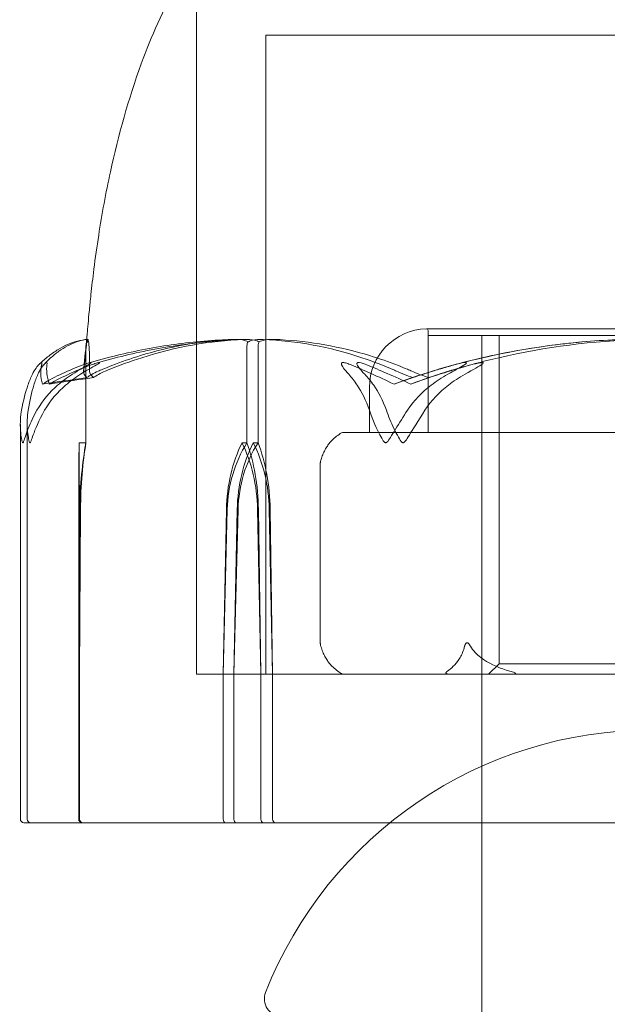
# Model space of a CAD drawing. Units: millimetres. Extents: x -1554 to 2570, y -4200 to 2570.
# Drawn here: x -18 to -1, y 1065 to 1094 of the extents above; entities that cross this region are included whole.
import ezdxf

# ---------------------------------------------------------------- set-up
doc = ezdxf.new("R2010")
doc.units = ezdxf.units.MM
doc.header["$MEASUREMENT"] = 0

msp = doc.modelspace()

# ---------------------------------------------------------------- linework, layer by layer
at = {"color": 0, "linetype": 'Continuous', "lineweight": 0}
for p, q in [((-13.25, 1074.9), (-13.25, 1095.4)), ((-13.25, 1095.347), (-13.25, 1074.9)), ((-6.129, 1093.4), (-11.25, 1093.4)), ((-11.25, 1074.9), (-11.25, 1093.4)), ((11.25, 1093.4), (-6.129, 1093.4)), ((6.6, 1084.899), (-6.6, 1084.899)), ((-6.55, 1081.9), (-6.55, 1084.849)), ((6.55, 1084.7), (-6.55, 1084.7)), ((-6.55, 1081.9), (-6.55, 1084.7)), ((-5, 944.7), (-5, 1084.7)), ((-4.5, 1081.9), (-4.5, 1084.7)), ((-16.448, 1081.6), (-16.448, 1084.4)), ((-11.792, 1081.6), (-11.792, 1084.4)), ((-11.47, 1081.6), (-11.47, 1084.4)), ((-8.25, 1081.9), (-8.25, 1083.2)), ((-18.347, 1070.7), (-18.347, 1082.124)), ((-18.15, 1070.7), (-18.15, 1082.169)), ((-9.002, 1081.9), (-8.816, 1081.9)), ((-4.984, 1081.9), (-8.816, 1081.9)), ((-4.984, 1081.9), (-2.831, 1081.9)), ((-4.5, 1075.2), (-4.5, 1081.9)), ((3.999, 1081.9), (-2.831, 1081.9)), ((-16.648, 1081.6), (-16.448, 1081.6)), ((-11.935, 1081.6), (-11.792, 1081.6)), ((-11.609, 1081.6), (-11.47, 1081.6)), ((-9.674, 1075.819), (-9.674, 1080.981)), ((-16.657, 1079.669), (-16.659, 1074.9)), ((-16.623, 1079.669), (-16.659, 1074.9)), ((-16.638, 1074.9), (-16.639, 1079.669)), ((-16.638, 1074.9), (-16.605, 1079.669)), ((-12.479, 1074.9), (-12.361, 1079.669)), ((-12.479, 1074.9), (-12.386, 1079.669)), ((-12.073, 1079.669), (-12.168, 1074.9)), ((-12.049, 1079.669), (-12.168, 1074.9)), ((-11.484, 1079.669), (-11.391, 1074.9)), ((-11.46, 1079.669), (-11.391, 1074.9)), ((-11.05, 1074.9), (-11.146, 1079.669)), ((-11.05, 1074.9), (-11.122, 1079.669)), ((-4.5, 1075.2), (-4.8, 1074.9)), ((4.5, 1075.2), (-4.5, 1075.2)), ((-16.659, 1074.9), (-16.659, 1070.7)), ((-16.638, 1070.7), (-16.638, 1074.9)), ((-13.25, 1074.9), (13.25, 1074.9)), ((-13.25, 1074.9), (-7.218, 1074.9)), ((-12.479, 1070.7), (-12.479, 1074.9)), ((-12.168, 1074.9), (-12.168, 1070.7)), ((-11.391, 1074.9), (-11.391, 1070.7)), ((-11.05, 1070.7), (-11.05, 1074.9)), ((-7.218, 1074.9), (13.25, 1074.9)), ((-5, 1074.9), (-5, 1070.6)), ((-17.816, 1070.6), (-18.247, 1070.6)), ((-17.816, 1070.6), (-12.416, 1070.6)), ((-12.416, 1070.6), (-11.311, 1070.6)), ((-11.311, 1070.6), (-8.164, 1070.6)), ((-7.172, 1070.6), (-8.164, 1070.6)), ((-7.172, 1070.6), (-1.021, 1070.6))]:
    msp.add_line(p, q, dxfattribs=at)
for centre, radius, start, end in [((-6.55, 1083.2), 1.7, 91.7365, 180), ((-6.6, 1084.849), 0.05, 90, 91.7365), ((-6.6, 1084.849), 0.05, 0, 90), ((-8.35, 1080.7), 1.379, 120.6458, 135.4374), ((-9.002, 1081.8), 0.1, 90, 120.6458), ((-8.35, 1076.1), 1.379, 224.5626, 239.3542), ((-9.002, 1075), 0.1, 239.3542, 270), ((-0.09, 1061.283), 12, 90, 158.4874), ((-18.247, 1070.7), 0.1, 180, 270), ((-18.05, 1070.7), 0.1, 180, 270), ((-10.789, 1065.5), 0.5, 158.4874, 270)]:
    msp.add_arc(centre, radius, start, end, dxfattribs=at)
at = {"color": 0, "linetype": 'Continuous', "lineweight": 0, "extrusion": (2.08472e-16, -3.50734e-32, -1)}
msp.add_ellipse((0, 1063.542), major_axis=(-51.125, 0), ratio=0.411894, start_param=1.21705, end_param=1.243813, dxfattribs=at)
at = {"color": 0, "linetype": 'Continuous', "lineweight": 0, "extrusion": (2.10875e-16, -2.84152e-32, -1)}
msp.add_ellipse((0, 1063.542), major_axis=(-50.543, 0), ratio=0.41664, start_param=1.21705, end_param=1.243813, dxfattribs=at)
at = {"color": 0, "linetype": 'Continuous', "lineweight": 0}
for centre, major_axis, ratio, start_param, end_param in [((0, 1063.542), (21.759, 0), 0.967781, 1.89778, 1.924542), ((0, 1063.542), (0, 21.058), 0.966518, 0.326983, 0.353746), ((-16.609, 1079.571), (0, -3.5), 0.013829, -2.189134, -1.598722), ((-16.688, 1079.571), (0, 3.5), 0.013829, -1.542871, -0.952459), ((-15.678, 1079.571), (0, -3.5), 0.270251, -2.189134, -1.598722), ((-9.565, 1079.571), (0, -3.5), 0.716818, -2.189134, -1.598722), ((-8.916, 1079.571), (0, -3.5), 0.895628, -2.189134, -1.598722), ((-13.654, 1079.571), (0, 3.5), 0.716818, -1.542871, -0.952459), ((-13.004, 1079.571), (0, 3.5), 0.538008, -1.542871, -0.952459)]:
    msp.add_ellipse(centre, major_axis=major_axis, ratio=ratio, start_param=start_param, end_param=end_param, dxfattribs=at)
at = {"color": 0, "linetype": 'Continuous', "lineweight": 0, "extrusion": (1.35397e-45, -5.46744e-31, -1)}
msp.add_ellipse((-15.757, 1079.571), major_axis=(0, 3.5), ratio=0.242593, start_param=-1.542871, end_param=-0.952459, dxfattribs=at)
at = {"color": 0, "linetype": 'Continuous', "lineweight": 0, "extrusion": (1.82061e-16, 4.20765e-19, -1)}
msp.add_ellipse((-9.946, 1079.571), major_axis=(0, 3.5), ratio=0.69726, start_param=-1.542871, end_param=-0.952459, dxfattribs=at)
at = {"color": 0, "linetype": 'Continuous', "lineweight": 0, "extrusion": (2.16011e-16, -1.61725e-32, -1)}
msp.add_ellipse((-9.279, 1079.571), major_axis=(0, 3.5), ratio=0.881086, start_param=-1.542871, end_param=-0.952459, dxfattribs=at)
at = {"color": 0, "linetype": 'Continuous', "lineweight": 0, "extrusion": (2.01023e-16, 2.18568e-17, -1)}
msp.add_ellipse((-13.924, 1079.571), major_axis=(0, -3.5), ratio=0.69726, start_param=-2.189134, end_param=-1.598722, dxfattribs=at)
at = {"color": 0, "linetype": 'Continuous', "lineweight": 0, "extrusion": (2.47125e-16, 1.0071e-31, -1)}
msp.add_ellipse((-13.256, 1079.571), major_axis=(0, -3.5), ratio=0.513435, start_param=-2.189134, end_param=-1.598722, dxfattribs=at)
at = {"color": 0, "linetype": 'Continuous', "lineweight": 0, "extrusion": (2.2593e-16, 8.24273e-33, -1)}
msp.add_ellipse((-16.559, 1070.7), major_axis=(0, -0.1), ratio=0.998159, start_param=0, end_param=1.570796, dxfattribs=at)
at = {"color": 0, "linetype": 'Continuous', "lineweight": 0, "extrusion": (2.25143e-16, 2.00004e-29, -1)}
msp.add_ellipse((-16.537, 1070.7), major_axis=(0.1, 0), ratio=0.998353, start_param=1.570796, end_param=3.141593, dxfattribs=at)
at = {"color": 0, "linetype": 'Continuous', "lineweight": 0, "extrusion": (2.2069e-16, -1.82946e-29, -1)}
msp.add_ellipse((-12.416, 1070.7), major_axis=(0, -0.1), ratio=0.628836, start_param=0, end_param=1.570796, dxfattribs=at)
at = {"color": 0, "linetype": 'Continuous', "lineweight": 0, "extrusion": (2.287e-16, -7.55473e-31, -1)}
msp.add_ellipse((-12.108, 1070.7), major_axis=(0, -0.1), ratio=0.606811, start_param=0, end_param=1.570796, dxfattribs=at)
at = {"color": 0, "linetype": 'Continuous', "lineweight": 0, "extrusion": (2.58657e-16, 5.01197e-31, -1)}
msp.add_ellipse((-11.311, 1070.7), major_axis=(0, -0.1), ratio=0.804799, start_param=0, end_param=1.570796, dxfattribs=at)
at = {"color": 0, "linetype": 'Continuous', "lineweight": 0, "extrusion": (1.76179e-16, -1.63717e-29, -1)}
msp.add_ellipse((-10.972, 1070.7), major_axis=(0, 0.1), ratio=0.78771, start_param=-3.141593, end_param=-1.570796, dxfattribs=at)
at = {"color": 0, "linetype": 'Continuous', "lineweight": 0}
for points, knots in [([(-16.431, 1084.504), (-16.434, 1084.48), (-16.437, 1084.455), (-16.442, 1084.413), (-16.445, 1084.395), (-16.448, 1084.369), (-16.449, 1084.361), (-16.45, 1084.347), (-16.451, 1084.34), (-16.453, 1084.327), (-16.454, 1084.321), (-16.455, 1084.311), (-16.455, 1084.308), (-16.456, 1084.301), (-16.456, 1084.299), (-16.457, 1084.294), (-16.457, 1084.293), (-16.457, 1084.293), (-16.457, 1084.293), (-16.457, 1084.293), (-16.456, 1084.298), (-16.454, 1084.319), (-16.451, 1084.344), (-16.44, 1084.456), (-16.429, 1084.569), (-16.399, 1084.913), (-16.381, 1085.123), (-16.338, 1085.573), (-16.323, 1085.723), (-16.281, 1086.113), (-16.252, 1086.366), (-16.179, 1086.945), (-16.133, 1087.278), (-15.987, 1088.216), (-15.874, 1088.831), (-15.511, 1090.499), (-15.221, 1091.552), (-14.557, 1093.367), (-14.214, 1094.147), (-13.802, 1094.887)], [0, 0, 0, 0, 0.073515, 0.073515, 0.128765, 0.128765, 0.154109, 0.154109, 0.175959, 0.175959, 0.20589, 0.20589, 0.235532, 0.235532, 0.275603, 0.275603, 0.356947, 0.356947, 0.360769, 0.360769, 0.57274, 0.57274, 1.219635, 1.219635, 3.164474, 3.164474, 4.67159, 4.67159, 5.29005, 5.29005, 6.142204, 6.142204, 7.177816, 7.177816, 9.057, 9.057, 12.317335, 12.317335, 14.857721, 14.857721, 14.857721, 14.857721]), ([(-17.791, 1083.881), (-17.704, 1083.964), (-17.616, 1084.04), (-17.438, 1084.179), (-17.347, 1084.242), (-17.165, 1084.353), (-17.072, 1084.401), (-16.885, 1084.482), (-16.791, 1084.515), (-16.6, 1084.565), (-16.504, 1084.583), (-16.408, 1084.592)], [1.3177989, 1.3177989, 1.3177989, 1.3177989, 1.3631827, 1.3631827, 1.4085665, 1.4085665, 1.4539503, 1.4539503, 1.4993341, 1.4993341, 1.5447179, 1.5447179, 1.5447179, 1.5447179]), ([(-16.393, 1084.592), (-16.483, 1084.583), (-16.572, 1084.565), (-16.747, 1084.513), (-16.834, 1084.479), (-17.006, 1084.396), (-17.091, 1084.346), (-17.257, 1084.234), (-17.339, 1084.17), (-17.501, 1084.029), (-17.581, 1083.951), (-17.66, 1083.867)], [-1.5450672, -1.5450672, -1.5450672, -1.5450672, -1.4993954, -1.4993954, -1.4537235, -1.4537235, -1.4080517, -1.4080517, -1.3623799, -1.3623799, -1.316708, -1.316708, -1.316708, -1.316708]), ([(-16.409, 1084.591), (-16.428, 1084.55), (-16.443, 1084.373), (-16.486, 1083.955), (-16.499, 1083.834), (-16.515, 1083.687), (-16.515, 1083.679), (-16.516, 1083.671)], [-0.4421286, -0.4421286, -0.4421286, -0.4421286, -0.1182977, -0.1182977, -0.0078038, -0.0078038, 0, 0, 0, 0]), ([(-16.405, 1084.522), (-16.417, 1084.507), (-16.427, 1084.491), (-16.443, 1084.45), (-16.448, 1084.425), (-16.448, 1084.4)], [-0.01326086, -0.01326086, -0.01326086, -0.01326086, -0.0075834, -0.0075834, 0, 0, 0, 0]), ([(-16.405, 1084.522), (-16.405, 1084.539), (-16.405, 1084.554), (-16.406, 1084.586), (-16.407, 1084.596), (-16.409, 1084.591)], [0.00423663, 0.00423663, 0.00423663, 0.00423663, 0.01823074, 0.01823074, 0.04341037, 0.04341037, 0.04341037, 0.04341037]), ([(-16.392, 1084.591), (-16.394, 1084.595), (-16.396, 1084.59), (-16.401, 1084.562), (-16.403, 1084.544), (-16.405, 1084.522)], [0, 0, 0, 0, 0.03830031, 0.03830031, 0.06712735, 0.06712735, 0.06712735, 0.06712735]), ([(-16.345, 1083.671), (-16.345, 1083.686), (-16.345, 1083.705), (-16.344, 1083.762), (-16.344, 1083.797), (-16.343, 1083.94), (-16.344, 1084.037), (-16.352, 1084.381), (-16.371, 1084.536), (-16.39, 1084.586), (-16.391, 1084.589), (-16.392, 1084.591)], [-0.9823146, -0.9823146, -0.9823146, -0.9823146, -0.9655303, -0.9655303, -0.9355677, -0.9355677, -0.8408895, -0.8408895, -0.5554016, -0.5554016, -0.5395267, -0.5395267, -0.5395267, -0.5395267]), ([(-12.179, 1084.591), (-12.463, 1084.582), (-12.747, 1084.565), (-13.315, 1084.517), (-13.598, 1084.486), (-14.163, 1084.408), (-14.444, 1084.362), (-15.005, 1084.255), (-15.285, 1084.194), (-15.841, 1084.058), (-16.117, 1083.983), (-16.392, 1083.901)], [-1.5420294, -1.5420294, -1.5420294, -1.5420294, -1.4961586, -1.4961586, -1.4502878, -1.4502878, -1.404417, -1.404417, -1.3585462, -1.3585462, -1.3126754, -1.3126754, -1.3126754, -1.3126754]), ([(-16.157, 1083.899), (-15.877, 1083.982), (-15.596, 1084.057), (-15.03, 1084.193), (-14.746, 1084.254), (-14.175, 1084.361), (-13.889, 1084.408), (-13.314, 1084.485), (-13.026, 1084.517), (-12.449, 1084.565), (-12.16, 1084.582), (-11.871, 1084.591)], [1.3123605, 1.3123605, 1.3123605, 1.3123605, 1.3582842, 1.3582842, 1.404208, 1.404208, 1.4501317, 1.4501317, 1.4960555, 1.4960555, 1.5419792, 1.5419792, 1.5419792, 1.5419792]), ([(-16.092, 1083.671), (-16.057, 1083.686), (-16.014, 1083.705), (-15.878, 1083.762), (-15.79, 1083.797), (-15.426, 1083.94), (-15.149, 1084.037), (-14.03, 1084.381), (-13.185, 1084.536), (-12.287, 1084.586), (-12.24, 1084.589), (-12.192, 1084.591)], [-1.0002443, -1.0002443, -1.0002443, -1.0002443, -0.9831684, -0.9831684, -0.9526565, -0.9526565, -0.8562437, -0.8562437, -0.5655315, -0.5655315, -0.5493331, -0.5493331, -0.5493331, -0.5493331]), ([(-16.092, 1083.671), (-16.057, 1083.686), (-16.014, 1083.705), (-15.878, 1083.762), (-15.79, 1083.797), (-15.426, 1083.94), (-15.149, 1084.037), (-14.03, 1084.381), (-13.185, 1084.536), (-12.287, 1084.586), (-12.24, 1084.589), (-12.193, 1084.591)], [-0.9823146, -0.9823146, -0.9823146, -0.9823146, -0.9655303, -0.9655303, -0.9355677, -0.9355677, -0.8408895, -0.8408895, -0.5554016, -0.5554016, -0.5395267, -0.5395267, -0.5395267, -0.5395267]), ([(-11.884, 1084.591), (-12.875, 1084.55), (-13.858, 1084.373), (-15.168, 1083.955), (-15.5, 1083.834), (-15.853, 1083.687), (-15.874, 1083.679), (-15.892, 1083.671)], [-0.4421286, -0.4421286, -0.4421286, -0.4421286, -0.1182977, -0.1182977, -0.0078038, -0.0078038, 0, 0, 0, 0]), ([(-12.193, 1084.591), (-12.104, 1084.595), (-12.011, 1084.59), (-11.859, 1084.562), (-11.803, 1084.544), (-11.761, 1084.522)], [0, 0, 0, 0, 0.03830031, 0.03830031, 0.06712735, 0.06712735, 0.06712735, 0.06712735]), ([(-12.192, 1084.591), (-12.104, 1084.595), (-12.011, 1084.59), (-11.859, 1084.562), (-11.803, 1084.544), (-11.761, 1084.522)], [0, 0, 0, 0, 0.03827623, 0.03827623, 0.0670909, 0.0670909, 0.0670909, 0.0670909]), ([(-11.44, 1084.522), (-11.475, 1084.539), (-11.519, 1084.554), (-11.659, 1084.586), (-11.768, 1084.596), (-11.884, 1084.591)], [0.00423663, 0.00423663, 0.00423663, 0.00423663, 0.01823074, 0.01823074, 0.04341037, 0.04341037, 0.04341037, 0.04341037]), ([(-11.761, 1084.522), (-11.769, 1084.508), (-11.776, 1084.491), (-11.788, 1084.45), (-11.792, 1084.425), (-11.792, 1084.4)], [0.01859184, 0.01859184, 0.01859184, 0.01859184, 0.02428669, 0.02428669, 0.03187873, 0.03187873, 0.03187873, 0.03187873]), ([(-11.761, 1084.522), (-11.725, 1084.54), (-11.681, 1084.554), (-11.541, 1084.586), (-11.435, 1084.596), (-11.322, 1084.591)], [0.00423468, 0.00423468, 0.00423468, 0.00423468, 0.01827666, 0.01827666, 0.04341631, 0.04341631, 0.04341631, 0.04341631]), ([(-11.761, 1084.522), (-11.725, 1084.539), (-11.682, 1084.554), (-11.542, 1084.586), (-11.435, 1084.596), (-11.322, 1084.591)], [0.00423663, 0.00423663, 0.00423663, 0.00423663, 0.01823074, 0.01823074, 0.04341037, 0.04341037, 0.04341037, 0.04341037]), ([(-11.44, 1084.522), (-11.448, 1084.507), (-11.455, 1084.491), (-11.466, 1084.45), (-11.47, 1084.425), (-11.47, 1084.4)], [0.01860277, 0.01860277, 0.01860277, 0.01860277, 0.02428669, 0.02428669, 0.03187873, 0.03187873, 0.03187873, 0.03187873]), ([(-10.989, 1084.591), (-11.081, 1084.595), (-11.177, 1084.59), (-11.336, 1084.562), (-11.394, 1084.544), (-11.44, 1084.522)], [0, 0, 0, 0, 0.03830031, 0.03830031, 0.06712735, 0.06712735, 0.06712735, 0.06712735]), ([(-11.322, 1084.591), (-10.358, 1084.55), (-9.396, 1084.373), (-8.147, 1083.955), (-7.834, 1083.834), (-7.503, 1083.687), (-7.483, 1083.679), (-7.466, 1083.671)], [-0.450191, -0.450191, -0.450191, -0.450191, -0.1204129, -0.1204129, -0.0078888, -0.0078888, 0, 0, 0, 0]), ([(-11.322, 1084.591), (-10.358, 1084.55), (-9.396, 1084.373), (-8.147, 1083.955), (-7.834, 1083.834), (-7.503, 1083.687), (-7.483, 1083.679), (-7.466, 1083.671)], [-0.4421286, -0.4421286, -0.4421286, -0.4421286, -0.1182977, -0.1182977, -0.0078038, -0.0078038, 0, 0, 0, 0]), ([(-7.023, 1083.671), (-7.058, 1083.686), (-7.101, 1083.705), (-7.236, 1083.762), (-7.323, 1083.797), (-7.686, 1083.94), (-7.964, 1084.037), (-9.095, 1084.381), (-9.967, 1084.536), (-10.892, 1084.586), (-10.94, 1084.589), (-10.989, 1084.591)], [-0.9823146, -0.9823146, -0.9823146, -0.9823146, -0.9655303, -0.9655303, -0.9355677, -0.9355677, -0.8408895, -0.8408895, -0.5554016, -0.5554016, -0.5395267, -0.5395267, -0.5395267, -0.5395267]), ([(-6.412, 1083.671), (-6.361, 1083.687), (-6.301, 1083.705), (-6.11, 1083.762), (-5.987, 1083.797), (-5.473, 1083.94), (-5.08, 1084.037), (-3.489, 1084.382), (-2.275, 1084.536), (-0.986, 1084.586), (-0.918, 1084.589), (-0.85, 1084.591)], [-0.9835072, -0.9835072, -0.9835072, -0.9835072, -0.9669539, -0.9669539, -0.9369401, -0.9369401, -0.8421023, -0.8421023, -0.5561783, -0.5561783, -0.5402068, -0.5402068, -0.5402068, -0.5402068]), ([(-0.397, 1084.591), (-1.78, 1084.55), (-3.155, 1084.373), (-4.965, 1083.955), (-5.421, 1083.834), (-5.904, 1083.687), (-5.933, 1083.679), (-5.958, 1083.671)], [-0.4421286, -0.4421286, -0.4421286, -0.4421286, -0.1182977, -0.1182977, -0.0078038, -0.0078038, 0, 0, 0, 0]), ([(-0.849, 1084.591), (-1.184, 1084.581), (-1.518, 1084.563), (-2.185, 1084.512), (-2.518, 1084.478), (-3.182, 1084.395), (-3.513, 1084.346), (-4.172, 1084.232), (-4.5, 1084.167), (-5.153, 1084.022), (-5.478, 1083.942), (-5.801, 1083.854)], [-1.5412246, -1.5412246, -1.5412246, -1.5412246, -1.4937265, -1.4937265, -1.4462285, -1.4462285, -1.3987304, -1.3987304, -1.3512323, -1.3512323, -1.3037343, -1.3037343, -1.3037343, -1.3037343]), ([(-17.998, 1083.583), (-17.933, 1083.716), (-17.851, 1083.821), (-17.788, 1083.884), (-17.778, 1083.893), (-17.767, 1083.902), (-17.763, 1083.905), (-17.757, 1083.909), (-17.755, 1083.911), (-17.75, 1083.913), (-17.748, 1083.915), (-17.744, 1083.917), (-17.742, 1083.918), (-17.738, 1083.919), (-17.735, 1083.92), (-17.729, 1083.92), (-17.727, 1083.918), (-17.723, 1083.913), (-17.723, 1083.908), (-17.722, 1083.894), (-17.724, 1083.882), (-17.728, 1083.865), (-17.73, 1083.859), (-17.731, 1083.852)], [0, 0, 0, 0, 0.0839151, 0.0839151, 0.0989446, 0.0989446, 0.1046848, 0.1046848, 0.1084776, 0.1084776, 0.1119224, 0.1119224, 0.1162276, 0.1162276, 0.1241078, 0.1241078, 0.1430125, 0.1430125, 0.1685672, 0.1685672, 0.220379, 0.220379, 0.2465121, 0.2465121, 0.2465121, 0.2465121]), ([(-17.577, 1083.852), (-17.575, 1083.872), (-17.568, 1083.912), (-17.586, 1083.92), (-17.589, 1083.92), (-17.596, 1083.918), (-17.598, 1083.918), (-17.603, 1083.915), (-17.605, 1083.914), (-17.609, 1083.912), (-17.612, 1083.91), (-17.617, 1083.907), (-17.619, 1083.905), (-17.626, 1083.899), (-17.631, 1083.895), (-17.644, 1083.883), (-17.654, 1083.874), (-17.687, 1083.838), (-17.716, 1083.801), (-17.781, 1083.702), (-17.813, 1083.642), (-17.839, 1083.583)], [0, 0, 0, 0, 0.02163494, 0.02163494, 0.02503799, 0.02503799, 0.02658143, 0.02658143, 0.02759534, 0.02759534, 0.02851464, 0.02851464, 0.02967905, 0.02967905, 0.03180712, 0.03180712, 0.03715407, 0.03715407, 0.05318117, 0.05318117, 0.07430463, 0.07430463, 0.07430463, 0.07430463]), ([(-16.534, 1083.852), (-16.482, 1083.872), (-16.364, 1083.913), (-16.31, 1083.92), (-16.304, 1083.92), (-16.301, 1083.918), (-16.3, 1083.917), (-16.3, 1083.915), (-16.301, 1083.914), (-16.303, 1083.911), (-16.304, 1083.909), (-16.308, 1083.906), (-16.311, 1083.903), (-16.319, 1083.897), (-16.326, 1083.893), (-16.348, 1083.878), (-16.368, 1083.866), (-16.482, 1083.798), (-16.653, 1083.703), (-16.842, 1083.583)], [0, 0, 0, 0, 0.02174223, 0.02174223, 0.02601827, 0.02601827, 0.02789892, 0.02789892, 0.02921621, 0.02921621, 0.03047758, 0.03047758, 0.03220078, 0.03220078, 0.03557757, 0.03557757, 0.0447634, 0.0447634, 0.09044833, 0.09044833, 0.09044833, 0.09044833]), ([(-16.604, 1083.583), (-16.391, 1083.716), (-16.197, 1083.821), (-16.094, 1083.884), (-16.081, 1083.892), (-16.068, 1083.902), (-16.065, 1083.905), (-16.06, 1083.909), (-16.059, 1083.911), (-16.057, 1083.913), (-16.056, 1083.915), (-16.056, 1083.917), (-16.057, 1083.918), (-16.059, 1083.919), (-16.062, 1083.92), (-16.072, 1083.92), (-16.084, 1083.918), (-16.114, 1083.911), (-16.136, 1083.905), (-16.2, 1083.886), (-16.251, 1083.869), (-16.297, 1083.852)], [0, 0, 0, 0, 0.083782, 0.083782, 0.0989561, 0.0989561, 0.1046942, 0.1046942, 0.1084847, 0.1084847, 0.1119261, 0.1119261, 0.1162251, 0.1162251, 0.1240905, 0.1240905, 0.1441922, 0.1441922, 0.1755415, 0.1755415, 0.2440323, 0.2440323, 0.2440323, 0.2440323]), ([(-8.848, 1083.583), (-8.971, 1083.716), (-9.049, 1083.821), (-9.062, 1083.884), (-9.062, 1083.892), (-9.058, 1083.902), (-9.056, 1083.905), (-9.052, 1083.909), (-9.051, 1083.911), (-9.046, 1083.913), (-9.044, 1083.915), (-9.038, 1083.917), (-9.035, 1083.918), (-9.026, 1083.919), (-9.02, 1083.92), (-9, 1083.92), (-8.985, 1083.918), (-8.95, 1083.911), (-8.927, 1083.905), (-8.864, 1083.886), (-8.819, 1083.869), (-8.779, 1083.852)], [0, 0, 0, 0, 0.083782, 0.083782, 0.0989561, 0.0989561, 0.1046942, 0.1046942, 0.1084847, 0.1084847, 0.1119261, 0.1119261, 0.1162251, 0.1162251, 0.1240905, 0.1240905, 0.1441922, 0.1441922, 0.1755415, 0.1755415, 0.2440323, 0.2440323, 0.2440323, 0.2440323]), ([(-8.325, 1083.852), (-8.372, 1083.872), (-8.48, 1083.913), (-8.562, 1083.92), (-8.573, 1083.92), (-8.585, 1083.918), (-8.589, 1083.917), (-8.596, 1083.915), (-8.598, 1083.914), (-8.603, 1083.911), (-8.604, 1083.909), (-8.608, 1083.906), (-8.609, 1083.903), (-8.612, 1083.897), (-8.613, 1083.893), (-8.613, 1083.878), (-8.609, 1083.866), (-8.579, 1083.798), (-8.501, 1083.703), (-8.386, 1083.583)], [0, 0, 0, 0, 0.02174223, 0.02174223, 0.02601828, 0.02601828, 0.02789892, 0.02789892, 0.02921621, 0.02921621, 0.03047758, 0.03047758, 0.03220078, 0.03220078, 0.03557757, 0.03557757, 0.0447634, 0.0447634, 0.09044834, 0.09044834, 0.09044834, 0.09044834]), ([(-5.805, 1083.852), (-5.735, 1083.872), (-5.576, 1083.912), (-5.482, 1083.92), (-5.471, 1083.92), (-5.458, 1083.918), (-5.454, 1083.918), (-5.449, 1083.915), (-5.447, 1083.914), (-5.445, 1083.912), (-5.445, 1083.91), (-5.444, 1083.907), (-5.445, 1083.905), (-5.448, 1083.899), (-5.451, 1083.895), (-5.463, 1083.883), (-5.476, 1083.874), (-5.528, 1083.838), (-5.59, 1083.801), (-5.765, 1083.702), (-5.874, 1083.642), (-5.98, 1083.583)], [0, 0, 0, 0, 0.02163494, 0.02163494, 0.02503799, 0.02503799, 0.02658143, 0.02658143, 0.02759534, 0.02759534, 0.02851464, 0.02851464, 0.02967905, 0.02967905, 0.03180712, 0.03180712, 0.03715407, 0.03715407, 0.05318117, 0.05318117, 0.07430463, 0.07430463, 0.07430463, 0.07430463]), ([(-5.484, 1083.583), (-5.247, 1083.716), (-5.054, 1083.821), (-4.972, 1083.884), (-4.963, 1083.893), (-4.957, 1083.902), (-4.956, 1083.905), (-4.955, 1083.909), (-4.955, 1083.911), (-4.957, 1083.913), (-4.959, 1083.915), (-4.963, 1083.917), (-4.965, 1083.918), (-4.973, 1083.919), (-4.98, 1083.92), (-5, 1083.92), (-5.017, 1083.918), (-5.057, 1083.913), (-5.082, 1083.908), (-5.151, 1083.894), (-5.202, 1083.882), (-5.27, 1083.865), (-5.293, 1083.859), (-5.316, 1083.852)], [0, 0, 0, 0, 0.0839151, 0.0839151, 0.0989446, 0.0989446, 0.1046848, 0.1046848, 0.1084776, 0.1084776, 0.1119224, 0.1119224, 0.1162276, 0.1162276, 0.1241078, 0.1241078, 0.1430125, 0.1430125, 0.1685672, 0.1685672, 0.220379, 0.220379, 0.2465121, 0.2465121, 0.2465121, 0.2465121]), ([(-18.312, 1082.54), (-18.265, 1082.818), (-18.195, 1083.077), (-18.089, 1083.379), (-18.044, 1083.486), (-17.998, 1083.583)], [3.7382233, 3.7382233, 3.7382233, 3.7382233, 3.8335399, 3.8335399, 3.8901312, 3.8901312, 3.8901312, 3.8901312]), ([(-17.839, 1083.583), (-17.881, 1083.486), (-17.921, 1083.379), (-18.016, 1083.077), (-18.079, 1082.818), (-18.122, 1082.54)], [0.9513258, 0.9513258, 0.9513258, 0.9513258, 1.0079171, 1.0079171, 1.1032338, 1.1032338, 1.1032338, 1.1032338]), ([(-16.842, 1083.583), (-16.995, 1083.486), (-17.139, 1083.379), (-17.486, 1083.077), (-17.713, 1082.818), (-17.868, 1082.54)], [0.9513258, 0.9513258, 0.9513258, 0.9513258, 1.0079171, 1.0079171, 1.1032338, 1.1032338, 1.1032338, 1.1032338]), ([(-17.647, 1082.54), (-17.489, 1082.818), (-17.258, 1083.077), (-16.906, 1083.379), (-16.759, 1083.486), (-16.604, 1083.583)], [3.7382233, 3.7382233, 3.7382233, 3.7382233, 3.8335399, 3.8335399, 3.8901312, 3.8901312, 3.8901312, 3.8901312]), ([(-16.421, 1083.484), (-16.421, 1083.484), (-16.42, 1083.485), (-16.344, 1083.547), (-16.233, 1083.61), (-16.092, 1083.671)], [-0.06235471, -0.06235471, -0.06235471, -0.06235471, -0.06220607, -0.06220607, 0, 0, 0, 0]), ([(-16.234, 1083.484), (-16.234, 1083.484), (-16.234, 1083.485), (-16.309, 1083.547), (-16.346, 1083.61), (-16.345, 1083.671)], [-0.06235471, -0.06235471, -0.06235471, -0.06235471, -0.06220607, -0.06220607, 0, 0, 0, 0]), ([(-8.251, 1082.54), (-8.341, 1082.818), (-8.473, 1083.077), (-8.676, 1083.379), (-8.76, 1083.486), (-8.848, 1083.583)], [3.7382233, 3.7382233, 3.7382233, 3.7382233, 3.8335399, 3.8335399, 3.8901312, 3.8901312, 3.8901312, 3.8901312]), ([(-8.386, 1083.583), (-8.293, 1083.486), (-8.205, 1083.379), (-7.993, 1083.077), (-7.854, 1082.818), (-7.759, 1082.54)], [0.9513258, 0.9513258, 0.9513258, 0.9513258, 1.0079171, 1.0079171, 1.1032338, 1.1032338, 1.1032338, 1.1032338]), ([(-5.98, 1083.583), (-6.153, 1083.486), (-6.317, 1083.379), (-6.713, 1083.077), (-6.971, 1082.818), (-7.148, 1082.54)], [0.9513258, 0.9513258, 0.9513258, 0.9513258, 1.0079171, 1.0079171, 1.1032338, 1.1032338, 1.1032338, 1.1032338]), ([(-6.537, 1083.484), (-6.538, 1083.484), (-6.538, 1083.485), (-6.72, 1083.547), (-6.884, 1083.61), (-7.023, 1083.671)], [-0.06235471, -0.06235471, -0.06235471, -0.06235471, -0.06220607, -0.06220607, 0, 0, 0, 0]), ([(-6.537, 1083.484), (-6.538, 1083.484), (-6.538, 1083.485), (-6.72, 1083.547), (-6.884, 1083.61), (-7.023, 1083.671)], [-0.06235645, -0.06235645, -0.06235645, -0.06235645, -0.06220747, -0.06220747, 0, 0, 0, 0]), ([(-6.989, 1083.484), (-6.988, 1083.484), (-6.988, 1083.485), (-6.805, 1083.547), (-6.611, 1083.61), (-6.412, 1083.671)], [-0.06237952, -0.06237952, -0.06237952, -0.06237952, -0.06222742, -0.06222742, 0, 0, 0, 0]), ([(-6.644, 1082.54), (-6.468, 1082.818), (-6.212, 1083.077), (-5.819, 1083.379), (-5.657, 1083.486), (-5.484, 1083.583)], [3.7382233, 3.7382233, 3.7382233, 3.7382233, 3.8335399, 3.8335399, 3.8901312, 3.8901312, 3.8901312, 3.8901312]), ([(-18.276, 1081.6), (-18.276, 1081.6), (-18.277, 1081.6), (-18.279, 1081.6), (-18.281, 1081.602), (-18.285, 1081.606), (-18.287, 1081.611), (-18.293, 1081.625), (-18.297, 1081.637), (-18.311, 1081.693), (-18.321, 1081.753), (-18.347, 1081.966), (-18.366, 1082.23), (-18.312, 1082.54)], [0.147991, 0.147991, 0.147991, 0.147991, 0.1486329, 0.1486329, 0.1554168, 0.1554168, 0.164256, 0.164256, 0.1782573, 0.1782573, 0.2096136, 0.2096136, 0.2752791, 0.2752791, 0.2752791, 0.2752791]), ([(-17.868, 1082.54), (-17.966, 1082.365), (-18.051, 1082.186), (-18.195, 1081.822), (-18.238, 1081.665), (-18.264, 1081.61), (-18.267, 1081.606), (-18.272, 1081.601), (-18.274, 1081.6), (-18.276, 1081.6)], [0.0028299, 0.0028299, 0.0028299, 0.0028299, 0.0656731, 0.0656731, 0.1317715, 0.1317715, 0.1413403, 0.1413403, 0.147991, 0.147991, 0.147991, 0.147991]), ([(-18.122, 1082.54), (-18.15, 1082.359), (-18.156, 1082.173), (-18.131, 1081.812), (-18.103, 1081.662), (-18.08, 1081.61), (-18.077, 1081.606), (-18.072, 1081.601), (-18.07, 1081.6), (-18.068, 1081.6)], [0.0003075, 0.0003075, 0.0003075, 0.0003075, 0.0653858, 0.0653858, 0.1281779, 0.1281779, 0.1373797, 0.1373797, 0.1437063, 0.1437063, 0.1437063, 0.1437063]), ([(-18.068, 1081.6), (-18.068, 1081.6), (-18.068, 1081.6), (-18.065, 1081.6), (-18.063, 1081.602), (-18.058, 1081.607), (-18.055, 1081.611), (-18.048, 1081.625), (-18.042, 1081.638), (-18.021, 1081.695), (-18, 1081.757), (-17.921, 1081.977), (-17.82, 1082.236), (-17.647, 1082.54)], [0.1437063, 0.1437063, 0.1437063, 0.1437063, 0.1444549, 0.1444549, 0.1510723, 0.1510723, 0.1597674, 0.1597674, 0.173602, 0.173602, 0.2046621, 0.2046621, 0.2689484, 0.2689484, 0.2689484, 0.2689484]), ([(-7.778, 1081.6), (-7.779, 1081.6), (-7.78, 1081.6), (-7.785, 1081.6), (-7.79, 1081.602), (-7.801, 1081.607), (-7.807, 1081.611), (-7.823, 1081.625), (-7.834, 1081.638), (-7.875, 1081.695), (-7.911, 1081.757), (-8.026, 1081.977), (-8.151, 1082.236), (-8.251, 1082.54)], [0.1437039, 0.1437039, 0.1437039, 0.1437039, 0.1444525, 0.1444525, 0.1510698, 0.1510698, 0.1597648, 0.1597648, 0.1735994, 0.1735994, 0.2046593, 0.2046593, 0.2689442, 0.2689442, 0.2689442, 0.2689442]), ([(-7.148, 1082.54), (-7.264, 1082.359), (-7.381, 1082.173), (-7.604, 1081.812), (-7.69, 1081.662), (-7.75, 1081.61), (-7.757, 1081.606), (-7.769, 1081.601), (-7.774, 1081.6), (-7.778, 1081.6)], [0.0003058, 0.0003058, 0.0003058, 0.0003058, 0.0653852, 0.0653852, 0.1281758, 0.1281758, 0.1373774, 0.1373774, 0.1437039, 0.1437039, 0.1437039, 0.1437039]), ([(-7.759, 1082.54), (-7.699, 1082.365), (-7.624, 1082.186), (-7.449, 1081.822), (-7.365, 1081.665), (-7.304, 1081.61), (-7.297, 1081.606), (-7.286, 1081.601), (-7.281, 1081.6), (-7.276, 1081.6)], [0.0028316, 0.0028316, 0.0028316, 0.0028316, 0.0656737, 0.0656737, 0.1317737, 0.1317737, 0.1413427, 0.1413427, 0.1479937, 0.1479937, 0.1479937, 0.1479937]), ([(-7.276, 1081.6), (-7.275, 1081.6), (-7.275, 1081.6), (-7.269, 1081.6), (-7.264, 1081.602), (-7.253, 1081.606), (-7.247, 1081.611), (-7.23, 1081.625), (-7.219, 1081.637), (-7.175, 1081.693), (-7.137, 1081.753), (-7.004, 1081.966), (-6.841, 1082.23), (-6.644, 1082.54)], [0.1479937, 0.1479937, 0.1479937, 0.1479937, 0.1486355, 0.1486355, 0.1554195, 0.1554195, 0.1642588, 0.1642588, 0.1782601, 0.1782601, 0.2096165, 0.2096165, 0.2752831, 0.2752831, 0.2752831, 0.2752831]), ([(-9.661, 1081.057), (-9.648, 1081.114), (-9.631, 1081.167), (-9.594, 1081.267), (-9.574, 1081.314), (-9.531, 1081.4), (-9.508, 1081.44), (-9.46, 1081.514), (-9.435, 1081.548), (-9.385, 1081.611), (-9.359, 1081.64), (-9.332, 1081.667)], [0, 0, 0, 0, 0.01816736, 0.01816736, 0.03633473, 0.03633473, 0.05450209, 0.05450209, 0.07266946, 0.07266946, 0.09083682, 0.09083682, 0.09083682, 0.09083682]), ([(-9.674, 1080.981), (-9.674, 1080.986), (-9.674, 1080.989), (-9.673, 1080.995), (-9.673, 1080.998), (-9.672, 1081.006), (-9.671, 1081.011), (-9.669, 1081.02), (-9.668, 1081.025), (-9.666, 1081.034), (-9.665, 1081.038), (-9.664, 1081.047), (-9.663, 1081.051), (-9.661, 1081.056), (-9.661, 1081.056), (-9.661, 1081.057)], [0.008615724, 0.008615724, 0.008615724, 0.008615724, 0.009078408, 0.009078408, 0.009886549, 0.009886549, 0.011285724, 0.011285724, 0.012684898, 0.012684898, 0.014084073, 0.014084073, 0.015483248, 0.015483248, 0.015611598, 0.015611598, 0.015611598, 0.015611598]), ([(-9.661, 1075.743), (-9.662, 1075.748), (-9.663, 1075.753), (-9.666, 1075.763), (-9.667, 1075.767), (-9.668, 1075.776), (-9.669, 1075.78), (-9.671, 1075.789), (-9.672, 1075.793), (-9.673, 1075.803), (-9.674, 1075.804), (-9.674, 1075.819)], [0, 0, 0, 0, 0.001431276, 0.001431276, 0.002862552, 0.002862552, 0.004293827, 0.004293827, 0.005725103, 0.005725103, 0.007156379, 0.007156379, 0.007156379, 0.007156379]), ([(-5.328, 1075.707), (-5.331, 1075.712), (-5.334, 1075.716), (-5.348, 1075.74), (-5.362, 1075.761), (-5.388, 1075.79), (-5.397, 1075.798), (-5.408, 1075.805), (-5.413, 1075.807), (-5.419, 1075.809), (-5.422, 1075.809), (-5.427, 1075.81), (-5.429, 1075.809), (-5.435, 1075.808), (-5.438, 1075.807), (-5.447, 1075.802), (-5.453, 1075.797), (-5.473, 1075.769), (-5.482, 1075.744), (-5.49, 1075.721), (-5.492, 1075.714), (-5.494, 1075.707)], [-0.09226215, -0.09226215, -0.09226215, -0.09226215, -0.09106561, -0.09106561, -0.08601443, -0.08601443, -0.08210479, -0.08210479, -0.08002341, -0.08002341, -0.07879183, -0.07879183, -0.07764132, -0.07764132, -0.07601095, -0.07601095, -0.07273603, -0.07273603, -0.06667102, -0.06667102, -0.06446871, -0.06446871, -0.06446871, -0.06446871]), ([(-9.332, 1075.133), (-9.359, 1075.16), (-9.385, 1075.189), (-9.435, 1075.252), (-9.46, 1075.286), (-9.508, 1075.36), (-9.531, 1075.4), (-9.574, 1075.486), (-9.594, 1075.533), (-9.631, 1075.633), (-9.648, 1075.686), (-9.661, 1075.743)], [0.13449305, 0.13449305, 0.13449305, 0.13449305, 0.15266041, 0.15266041, 0.17082778, 0.17082778, 0.18899514, 0.18899514, 0.20716251, 0.20716251, 0.22532987, 0.22532987, 0.22532987, 0.22532987]), ([(-5.494, 1075.707), (-5.526, 1075.585), (-5.577, 1075.468), (-5.715, 1075.225), (-5.84, 1075.098), (-5.958, 1075.013), (-5.967, 1075.006), (-5.976, 1075)], [1.5762113, 1.5762113, 1.5762113, 1.5762113, 1.6178337, 1.6178337, 1.6959587, 1.6959587, 1.7023959, 1.7023959, 1.7023959, 1.7023959]), ([(-4.229, 1075), (-4.25, 1075.006), (-4.271, 1075.013), (-4.538, 1075.098), (-4.823, 1075.225), (-5.139, 1075.468), (-5.254, 1075.585), (-5.328, 1075.707)], [0.3466474, 0.3466474, 0.3466474, 0.3466474, 0.3530846, 0.3530846, 0.4312096, 0.4312096, 0.472832, 0.472832, 0.472832, 0.472832]), ([(-5.976, 1075), (-5.981, 1074.997), (-5.985, 1074.993), (-6.01, 1074.974), (-6.025, 1074.96), (-6.034, 1074.942), (-6.036, 1074.936), (-6.035, 1074.927), (-6.034, 1074.924), (-6.032, 1074.92), (-6.03, 1074.918), (-6.027, 1074.915), (-6.025, 1074.914), (-6.021, 1074.911), (-6.018, 1074.91), (-6.012, 1074.907), (-6.007, 1074.906), (-5.998, 1074.903), (-5.992, 1074.902), (-5.978, 1074.901), (-5.969, 1074.9), (-5.958, 1074.9), (-5.956, 1074.9), (-5.953, 1074.9)], [-0.0810389, -0.0810389, -0.0810389, -0.0810389, -0.07768755, -0.07768755, -0.06192411, -0.06192411, -0.0558771, -0.0558771, -0.05330019, -0.05330019, -0.05184342, -0.05184342, -0.05073123, -0.05073123, -0.04950786, -0.04950786, -0.04769336, -0.04769336, -0.04517154, -0.04517154, -0.04098571, -0.04098571, -0.03972293, -0.03972293, -0.03972293, -0.03972293]), ([(-4.069, 1074.9), (-4.063, 1074.9), (-4.057, 1074.9), (-4.043, 1074.901), (-4.036, 1074.901), (-4.025, 1074.903), (-4.02, 1074.904), (-4.015, 1074.907), (-4.014, 1074.908), (-4.012, 1074.91), (-4.012, 1074.912), (-4.013, 1074.914), (-4.014, 1074.916), (-4.017, 1074.92), (-4.02, 1074.922), (-4.028, 1074.927), (-4.034, 1074.931), (-4.054, 1074.94), (-4.071, 1074.947), (-4.123, 1074.967), (-4.173, 1074.983), (-4.229, 1075)], [0.03886345, 0.03886345, 0.03886345, 0.03886345, 0.04161464, 0.04161464, 0.04530148, 0.04530148, 0.04774127, 0.04774127, 0.04926927, 0.04926927, 0.0505413, 0.0505413, 0.05192749, 0.05192749, 0.05388136, 0.05388136, 0.05724586, 0.05724586, 0.06493196, 0.06493196, 0.08480098, 0.08480098, 0.08480098, 0.08480098])]:
    msp.add_open_spline(points, degree=3, knots=knots, dxfattribs=at)
for points in [[(-16.517, 1083.666), (-16.498, 1083.946), (-16.467, 1084.226), (-16.431, 1084.504)], [(-17.731, 1083.852), (-17.772, 1083.693), (-17.765, 1083.506), (-17.71, 1083.296)], [(-17.71, 1083.296), (-17.334, 1083.521), (-16.931, 1083.705), (-16.534, 1083.852)], [(-17.509, 1083.296), (-17.584, 1083.521), (-17.6, 1083.705), (-17.577, 1083.852)], [(-16.297, 1083.852), (-16.707, 1083.704), (-17.121, 1083.52), (-17.509, 1083.296)], [(-8.779, 1083.852), (-8.422, 1083.704), (-8.008, 1083.52), (-7.538, 1083.296)], [(-7.051, 1083.296), (-7.534, 1083.521), (-7.959, 1083.705), (-8.325, 1083.852)], [(-7.538, 1083.296), (-6.93, 1083.521), (-6.345, 1083.705), (-5.805, 1083.852)], [(-5.316, 1083.852), (-5.9, 1083.693), (-6.482, 1083.506), (-7.051, 1083.296)], [(-16.516, 1083.671), (-16.523, 1083.61), (-16.491, 1083.547), (-16.421, 1083.484)], [(-15.892, 1083.671), (-16.037, 1083.61), (-16.153, 1083.547), (-16.234, 1083.484)], [(-7.466, 1083.671), (-7.33, 1083.61), (-7.169, 1083.547), (-6.989, 1083.484)], [(-7.466, 1083.671), (-7.33, 1083.61), (-7.169, 1083.547), (-6.989, 1083.484)], [(-5.958, 1083.671), (-6.157, 1083.61), (-6.352, 1083.547), (-6.537, 1083.484)]]:
    msp.add_open_spline(points, degree=3, dxfattribs=at)

doc.saveas('drawing.dxf')
